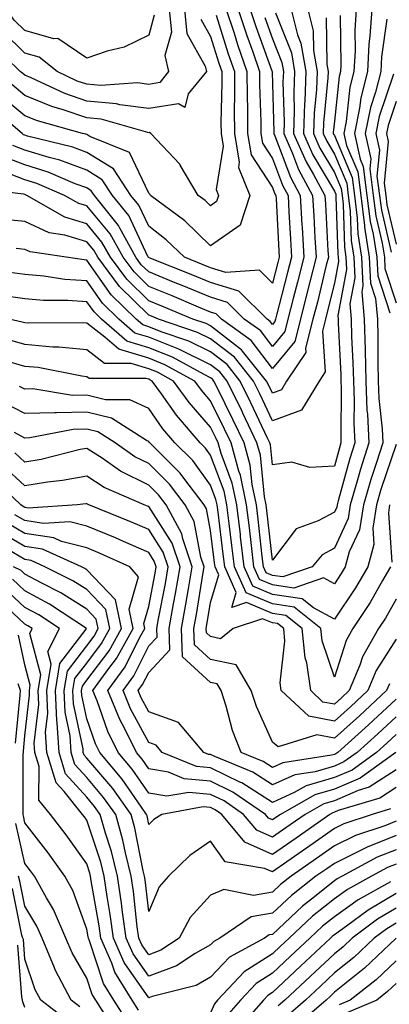
# Model space of a CAD drawing. Units: inches. Extents: x 986963 to 989603, y 7253018 to 7255658.
# Drawn here: x 987217 to 987277, y 7254751 to 7254910 of the extents above; entities that cross this region are included whole.
import ezdxf

# ---------------------------------------------------------------- set-up
doc = ezdxf.new("R2010")
doc.units = ezdxf.units.IN
doc.header["$MEASUREMENT"] = 0
doc.layers.add('Contour_98697253', color=7, linetype='Continuous', true_color=0xf662ea)

msp = doc.modelspace()

# ---------------------------------------------------------------- linework, layer by layer
at = {"layer": 'Contour_98697253'}
for points in [[(987243.85, 7254911.92, 3052), (987244.22, 7254908.09, 3052), (987247.16, 7254902.81, 3052), (987247.38, 7254901.92, 3052), (987244.45, 7254898.32, 3052), (987243.88, 7254896.09, 3052), (987242.84, 7254896.71, 3052), (987238.05, 7254895.94, 3052), (987233.41, 7254896.56, 3052), (987232.84, 7254896.71, 3052), (987228.05, 7254897.15, 3052), (987224.5, 7254898.37, 3052), (987219.04, 7254900.93, 3052), (987218.05, 7254901.33, 3052), (987217.73, 7254901.6, 3052), (987217.26, 7254901.92, 3052), (987212.6, 7254906.47, 3052), (987210.72, 7254909.25, 3052), (987208.78, 7254911.92, 3052)], [(987258.55, 7254911.42, 3059), (987261.1, 7254904.97, 3059), (987261.61, 7254901.92, 3059), (987261.49, 7254898.48, 3059), (987261.58, 7254895.45, 3059), (987261.47, 7254891.92, 3059), (987263.47, 7254887.34, 3059), (987264.7, 7254885.27, 3059), (987266.52, 7254881.92, 3059), (987266.6, 7254880.47, 3059), (987267.02, 7254872.95, 3059), (987267.08, 7254871.92, 3059), (987266.75, 7254870.62, 3059), (987265.3, 7254864.67, 3059), (987264.59, 7254861.92, 3059), (987263.38, 7254857.25, 3059), (987263.44, 7254856.53, 3059), (987260.34, 7254851.92, 3059), (987259.49, 7254850.48, 3059), (987258.05, 7254849.97, 3059), (987257.42, 7254851.3, 3059), (987257.11, 7254851.92, 3059), (987253.23, 7254856.74, 3059), (987253.07, 7254856.94, 3059), (987252.9, 7254857.07, 3059), (987248.05, 7254860.84, 3059), (987247.33, 7254861.2, 3059), (987245.17, 7254861.92, 3059), (987240.17, 7254864.04, 3059), (987238.05, 7254864.9, 3059), (987234.51, 7254868.38, 3059), (987231.86, 7254871.92, 3059), (987230.5, 7254874.37, 3059), (987228.05, 7254877.31, 3059), (987224.51, 7254878.38, 3059), (987218.36, 7254881.92, 3059), (987218.15, 7254882.02, 3059), (987218.05, 7254882.05, 3059), (987217.84, 7254882.13, 3059), (987209.28, 7254883.15, 3059)], [(987241.36, 7254911.92, 3051), (987241.71, 7254908.26, 3051), (987240.66, 7254904.53, 3051), (987241.27, 7254901.92, 3051), (987239.83, 7254900.14, 3051), (987238.05, 7254899.85, 3051), (987236.22, 7254900.09, 3051), (987230.32, 7254899.65, 3051), (987228.05, 7254899.86, 3051), (987226.52, 7254900.39, 3051), (987223.25, 7254901.92, 3051), (987220.38, 7254904.25, 3051), (987218.05, 7254904.9, 3051), (987214.51, 7254908.38, 3051), (987211.94, 7254911.92, 3051)], [(987250.59, 7254911.92, 3055), (987251.84, 7254908.13, 3055), (987252.42, 7254906.29, 3055), (987253.92, 7254901.92, 3055), (987253.95, 7254897.82, 3055), (987254.01, 7254895.96, 3055), (987254.04, 7254891.92, 3055), (987254.62, 7254888.49, 3055), (987258.05, 7254883.17, 3055), (987258.39, 7254882.26, 3055), (987258.58, 7254881.92, 3055), (987258.62, 7254881.35, 3055), (987259.08, 7254872.95, 3055), (987259.13, 7254871.92, 3055), (987258.92, 7254871.05, 3055), (987258.05, 7254867.76, 3055), (987255.94, 7254869.81, 3055), (987250.5, 7254869.47, 3055), (987248.05, 7254870.21, 3055), (987246.85, 7254870.72, 3055), (987243.81, 7254871.92, 3055), (987240.89, 7254874.76, 3055), (987238.05, 7254876.95, 3055), (987236.46, 7254880.33, 3055), (987235.19, 7254881.92, 3055), (987232.35, 7254886.22, 3055), (987228.05, 7254888.85, 3055), (987225.81, 7254889.68, 3055), (987218.48, 7254891.49, 3055), (987218.05, 7254891.63, 3055), (987217.84, 7254891.71, 3055), (987217.61, 7254891.92, 3055), (987212.43, 7254896.3, 3055)], [(987256.8, 7254910.67, 3058), (987258.05, 7254907.21, 3058), (987259.54, 7254903.41, 3058), (987259.81, 7254901.92, 3058), (987259.74, 7254900.23, 3058), (987259.92, 7254893.8, 3058), (987259.87, 7254891.92, 3058), (987261.28, 7254888.69, 3058), (987262.25, 7254886.12, 3058), (987264.53, 7254881.92, 3058), (987264.72, 7254878.59, 3058), (987264.92, 7254875.05, 3058), (987265.09, 7254871.92, 3058), (987264.1, 7254867.97, 3058), (987263.68, 7254866.29, 3058), (987262.57, 7254861.92, 3058), (987261.64, 7254858.33, 3058), (987258.05, 7254853.93, 3058), (987254.61, 7254858.48, 3058), (987249.83, 7254861.92, 3058), (987248.93, 7254862.8, 3058), (987248.05, 7254863.07, 3058), (987246.09, 7254863.88, 3058), (987241.82, 7254865.69, 3058), (987238.05, 7254867.21, 3058), (987235.68, 7254869.55, 3058), (987233.9, 7254871.92, 3058), (987231.82, 7254875.69, 3058), (987228.05, 7254880.22, 3058), (987226.74, 7254880.61, 3058), (987224.47, 7254881.92, 3058), (987219.97, 7254883.84, 3058), (987218.05, 7254884.44, 3058), (987213.98, 7254885.99, 3058)], [(987248.96, 7254911.01, 3054), (987250.9, 7254904.77, 3054), (987251.89, 7254901.92, 3054), (987251.91, 7254898.06, 3054), (987251.86, 7254895.73, 3054), (987251.89, 7254891.92, 3054), (987252.69, 7254887.28, 3054), (987252.55, 7254886.42, 3054), (987254.37, 7254881.92, 3054), (987252.84, 7254877.13, 3054), (987248.05, 7254873.77, 3054), (987243.91, 7254877.78, 3054), (987238.32, 7254881.92, 3054), (987238.22, 7254882.09, 3054), (987238.05, 7254882.27, 3054), (987234.96, 7254888.83, 3054), (987228.54, 7254891.43, 3054), (987228.05, 7254891.73, 3054), (987227.91, 7254891.78, 3054), (987227.36, 7254891.92, 3054), (987220.08, 7254893.95, 3054), (987218.05, 7254894.79, 3054), (987214.15, 7254898.02, 3054)], [(987261.09, 7254911.92, 3060), (987262.11, 7254907.86, 3060), (987262.64, 7254906.51, 3060), (987263.43, 7254901.92, 3060), (987263.26, 7254897.13, 3060), (987263.22, 7254896.75, 3060), (987263.06, 7254891.92, 3060), (987264.58, 7254888.45, 3060), (987268.05, 7254882.6, 3060), (987268.26, 7254882.13, 3060), (987268.28, 7254881.92, 3060), (987268.31, 7254881.66, 3060), (987268.6, 7254872.47, 3060), (987268.68, 7254871.92, 3060), (987268.72, 7254871.25, 3060), (987268.05, 7254867.72, 3060), (987266.91, 7254863.06, 3060), (987266.61, 7254861.92, 3060), (987266.12, 7254859.99, 3060), (987266.57, 7254853.4, 3060), (987265.58, 7254851.92, 3060), (987262.76, 7254847.21, 3060), (987258.05, 7254845.49, 3060), (987255.99, 7254849.86, 3060), (987254.98, 7254851.92, 3060), (987251.89, 7254855.76, 3060), (987248.05, 7254858.74, 3060), (987245.92, 7254859.79, 3060), (987239.61, 7254861.92, 3060), (987238.51, 7254862.38, 3060), (987238.05, 7254862.57, 3060), (987233.33, 7254867.2, 3060), (987229.81, 7254871.92, 3060), (987229.18, 7254873.05, 3060), (987228.05, 7254874.41, 3060), (987224.5, 7254875.47, 3060), (987221.99, 7254875.86, 3060), (987218.05, 7254877.67, 3060), (987214.18, 7254878.05, 3060)], [(987268.97, 7254911, 3063), (987269.09, 7254902.96, 3063), (987269.04, 7254901.92, 3063), (987268.83, 7254901.14, 3063), (987268.05, 7254893.93, 3063), (987267.87, 7254892.1, 3063), (987267.86, 7254891.92, 3063), (987267.92, 7254891.79, 3063), (987268.05, 7254891.58, 3063), (987270.93, 7254884.8, 3063), (987271.3, 7254881.92, 3063), (987271.76, 7254878.21, 3063), (987271.84, 7254875.71, 3063), (987272.41, 7254871.92, 3063), (987272.66, 7254867.31, 3063), (987272.47, 7254866.34, 3063), (987272.89, 7254861.92, 3063), (987273.01, 7254856.96, 3063), (987273.01, 7254856.88, 3063), (987273.12, 7254851.92, 3063), (987273.32, 7254847.19, 3063), (987273.39, 7254846.58, 3063), (987273.63, 7254841.92, 3063), (987272.28, 7254837.69, 3063), (987271.69, 7254835.56, 3063), (987270.61, 7254831.92, 3063), (987270.27, 7254829.7, 3063), (987268.05, 7254824.93, 3063), (987266.1, 7254823.87, 3063), (987264.45, 7254821.92, 3063), (987259.7, 7254820.27, 3063), (987258.05, 7254820.5, 3063), (987257.05, 7254820.92, 3063), (987256.6, 7254821.92, 3063), (987256.41, 7254823.56, 3063), (987255.74, 7254829.61, 3063), (987255.45, 7254831.92, 3063), (987254.77, 7254835.2, 3063), (987254.45, 7254838.32, 3063), (987253.46, 7254841.92, 3063), (987251.71, 7254845.58, 3063), (987249.1, 7254850.87, 3063), (987248.6, 7254851.92, 3063), (987248.35, 7254852.22, 3063), (987248.05, 7254852.46, 3063), (987247, 7254852.97, 3063), (987241.9, 7254855.77, 3063), (987238.05, 7254857.3, 3063), (987234.51, 7254858.38, 3063), (987230.41, 7254861.92, 3063), (987229.22, 7254863.09, 3063), (987228.05, 7254864.74, 3063), (987225.01, 7254864.96, 3063), (987221.08, 7254864.95, 3063), (987218.05, 7254865.19, 3063), (987214.22, 7254865.75, 3063)], [(987254.46, 7254911.92, 3057), (987255.34, 7254909.21, 3057), (987257.95, 7254902.02, 3057), (987257.98, 7254901.92, 3057), (987257.98, 7254901.85, 3057), (987258.05, 7254899.94, 3057), (987258.26, 7254892.13, 3057), (987258.26, 7254891.92, 3057), (987258.43, 7254891.54, 3057), (987260.97, 7254884.84, 3057), (987262.55, 7254881.92, 3057), (987262.82, 7254877.15, 3057), (987262.84, 7254876.71, 3057), (987263.11, 7254871.92, 3057), (987262.09, 7254867.88, 3057), (987261.41, 7254865.28, 3057), (987260.55, 7254861.92, 3057), (987260.03, 7254859.94, 3057), (987258.05, 7254857.51, 3057), (987256.15, 7254860.02, 3057), (987253.5, 7254861.92, 3057), (987250.76, 7254864.63, 3057), (987248.05, 7254865.46, 3057), (987243.48, 7254867.35, 3057), (987242.05, 7254867.92, 3057), (987238.05, 7254869.54, 3057), (987236.85, 7254870.72, 3057), (987235.95, 7254871.92, 3057), (987233.37, 7254876.6, 3057), (987233.17, 7254877.04, 3057), (987229.27, 7254881.92, 3057), (987228.78, 7254882.65, 3057), (987228.05, 7254883.11, 3057), (987226.17, 7254883.8, 3057), (987221.8, 7254885.67, 3057), (987218.05, 7254886.83, 3057), (987214.37, 7254888.24, 3057)], [(987238.96, 7254911.01, 3050), (987238.05, 7254907.81, 3050), (987234.1, 7254905.87, 3050), (987231.33, 7254905.2, 3050), (987228.05, 7254904.06, 3050), (987223.37, 7254907.24, 3050), (987222.75, 7254907.22, 3050), (987218.05, 7254908.53, 3050), (987216.34, 7254910.21, 3050), (987215.09, 7254911.92, 3050)], [(987271.55, 7254911.92, 3064), (987271.34, 7254908.63, 3064), (987271.39, 7254905.26, 3064), (987271.21, 7254901.92, 3064), (987270.57, 7254899.4, 3064), (987269.96, 7254893.83, 3064), (987269.57, 7254891.92, 3064), (987270.01, 7254889.96, 3064), (987271.83, 7254885.7, 3064), (987272.32, 7254881.92, 3064), (987272.9, 7254877.07, 3064), (987272.91, 7254876.78, 3064), (987273.65, 7254871.92, 3064), (987273.88, 7254867.75, 3064), (987274.69, 7254865.28, 3064), (987275.01, 7254861.92, 3064), (987275.08, 7254858.95, 3064), (987275.06, 7254854.91, 3064), (987275.12, 7254851.92, 3064), (987275.25, 7254849.12, 3064), (987275.76, 7254844.21, 3064), (987275.88, 7254841.92, 3064), (987274.87, 7254838.74, 3064), (987273.95, 7254836.02, 3064), (987272.73, 7254831.92, 3064), (987272.09, 7254827.88, 3064), (987270.45, 7254824.32, 3064), (987269.81, 7254821.92, 3064), (987269.16, 7254820.81, 3064), (987268.05, 7254819.18, 3064), (987266.27, 7254820.14, 3064), (987261.49, 7254818.48, 3064), (987258.05, 7254818.98, 3064), (987255.97, 7254819.84, 3064), (987255.04, 7254821.92, 3064), (987254.64, 7254825.33, 3064), (987254.32, 7254828.19, 3064), (987253.87, 7254831.92, 3064), (987252.86, 7254836.73, 3064), (987252.63, 7254837.34, 3064), (987251.37, 7254841.92, 3064), (987250.3, 7254844.17, 3064), (987248.05, 7254848.73, 3064), (987246.57, 7254850.44, 3064), (987245.49, 7254851.92, 3064), (987240.68, 7254854.55, 3064), (987238.05, 7254855.6, 3064), (987233.2, 7254857.07, 3064), (987230.95, 7254859.02, 3064), (987228.05, 7254861.25, 3064), (987227.44, 7254861.31, 3064), (987218.69, 7254861.28, 3064), (987218.05, 7254861.33, 3064), (987217.59, 7254861.46, 3064), (987215.53, 7254861.92, 3064)], [(987252.52, 7254911.92, 3056), (987253.89, 7254907.76, 3056), (987254.85, 7254905.12, 3056), (987255.95, 7254901.92, 3056), (987255.96, 7254899.83, 3056), (987256.17, 7254893.8, 3056), (987256.18, 7254891.92, 3056), (987256.46, 7254890.33, 3056), (987258.05, 7254887.86, 3056), (987259.68, 7254883.55, 3056), (987260.57, 7254881.92, 3056), (987260.72, 7254879.25, 3056), (987260.96, 7254874.83, 3056), (987261.12, 7254871.92, 3056), (987260.5, 7254869.47, 3056), (987258.69, 7254862.56, 3056), (987258.53, 7254861.92, 3056), (987258.43, 7254861.54, 3056), (987258.05, 7254861.08, 3056), (987257.69, 7254861.56, 3056), (987257.18, 7254861.92, 3056), (987252.59, 7254866.46, 3056), (987248.05, 7254867.83, 3056), (987245.16, 7254869.03, 3056), (987238.15, 7254871.82, 3056), (987238.05, 7254871.86, 3056), (987238.02, 7254871.89, 3056), (987238, 7254871.92, 3056), (987237.93, 7254872.04, 3056), (987234.82, 7254878.69, 3056), (987232.23, 7254881.92, 3056), (987230.56, 7254884.43, 3056), (987228.05, 7254885.98, 3056), (987223.71, 7254887.58, 3056), (987221.95, 7254888.02, 3056), (987218.05, 7254889.22, 3056), (987216.1, 7254889.97, 3056)], [(987263.75, 7254911.92, 3061), (987264.61, 7254908.48, 3061), (987264.66, 7254905.31, 3061), (987265.25, 7254901.92, 3061), (987265.14, 7254899.01, 3061), (987264.77, 7254895.2, 3061), (987264.66, 7254891.92, 3061), (987265.7, 7254889.57, 3061), (987268.05, 7254885.6, 3061), (987269.14, 7254883.01, 3061), (987269.29, 7254881.92, 3061), (987269.47, 7254880.5, 3061), (987269.68, 7254873.55, 3061), (987269.92, 7254871.92, 3061), (987270.03, 7254869.94, 3061), (987268.62, 7254862.49, 3061), (987268.67, 7254861.92, 3061), (987268.68, 7254861.29, 3061), (987269.09, 7254852.96, 3061), (987269.1, 7254851.92, 3061), (987269.15, 7254850.82, 3061), (987269.07, 7254842.94, 3061), (987269.11, 7254841.92, 3061), (987268.86, 7254841.11, 3061), (987268.05, 7254838.18, 3061), (987264.08, 7254837.95, 3061), (987261.16, 7254838.81, 3061), (987258.05, 7254838.39, 3061), (987257.72, 7254841.59, 3061), (987257.63, 7254841.92, 3061), (987257.25, 7254842.72, 3061), (987254.55, 7254848.42, 3061), (987252.85, 7254851.92, 3061), (987250.71, 7254854.58, 3061), (987248.05, 7254856.65, 3061), (987244.51, 7254858.38, 3061), (987240.09, 7254859.88, 3061), (987238.05, 7254860.7, 3061), (987237.11, 7254860.98, 3061), (987236.03, 7254861.92, 3061), (987232, 7254865.87, 3061), (987228.05, 7254871.44, 3061), (987227.61, 7254871.48, 3061), (987224.72, 7254871.92, 3061), (987218.92, 7254872.79, 3061), (987218.05, 7254873.19, 3061), (987216.64, 7254873.33, 3061)], [(987274.08, 7254911.92, 3065), (987273.8, 7254907.67, 3065), (987273.63, 7254906.34, 3065), (987273.38, 7254901.92, 3065), (987272.31, 7254897.66, 3065), (987272.12, 7254895.99, 3065), (987271.3, 7254891.92, 3065), (987272.23, 7254887.74, 3065), (987272.72, 7254886.59, 3065), (987273.32, 7254881.92, 3065), (987273.84, 7254877.71, 3065), (987274.33, 7254875.64, 3065), (987274.89, 7254871.92, 3065), (987275.05, 7254868.92, 3065), (987277.02, 7254862.95, 3065)], [(987266.74, 7254910.61, 3062), (987266.85, 7254903.12, 3062), (987267.05, 7254901.92, 3062), (987267.02, 7254900.89, 3062), (987266.32, 7254893.65, 3062), (987266.26, 7254891.92, 3062), (987266.81, 7254890.68, 3062), (987268.05, 7254888.59, 3062), (987270.04, 7254883.91, 3062), (987270.3, 7254881.92, 3062), (987270.61, 7254879.36, 3062), (987270.76, 7254874.63, 3062), (987271.17, 7254871.92, 3062), (987271.35, 7254868.62, 3062), (987270.55, 7254864.42, 3062), (987270.78, 7254861.92, 3062), (987270.84, 7254859.13, 3062), (987271.05, 7254854.92, 3062), (987271.12, 7254851.92, 3062), (987271.25, 7254848.72, 3062), (987271.21, 7254845.08, 3062), (987271.37, 7254841.92, 3062), (987270.57, 7254839.4, 3062), (987268.67, 7254832.55, 3062), (987268.49, 7254831.92, 3062), (987268.43, 7254831.54, 3062), (987268.05, 7254830.73, 3062), (987265.45, 7254829.32, 3062), (987261.9, 7254828.07, 3062), (987258.05, 7254823.01, 3062), (987257.15, 7254831.02, 3062), (987257.04, 7254831.92, 3062), (987256.78, 7254833.19, 3062), (987256.09, 7254839.96, 3062), (987255.54, 7254841.92, 3062), (987253.26, 7254846.71, 3062), (987253.13, 7254847, 3062), (987250.73, 7254851.92, 3062), (987249.53, 7254853.4, 3062), (987248.05, 7254854.55, 3062), (987243.12, 7254856.99, 3062), (987242.92, 7254857.05, 3062), (987238.05, 7254859, 3062), (987235.8, 7254859.67, 3062), (987233.23, 7254861.92, 3062), (987230.61, 7254864.48, 3062), (987228.05, 7254868.09, 3062), (987224.48, 7254868.35, 3062), (987221.11, 7254868.86, 3062), (987218.05, 7254869.11, 3062), (987215.6, 7254869.47, 3062)], [(987246.5, 7254910.37, 3053), (987248.05, 7254907.56, 3053), (987249.39, 7254903.26, 3053), (987249.86, 7254901.92, 3053), (987249.87, 7254900.1, 3053), (987249.72, 7254893.59, 3053), (987249.74, 7254891.92, 3053), (987250.09, 7254889.88, 3053), (987248.97, 7254882.84, 3053), (987249.34, 7254881.92, 3053), (987249.03, 7254880.94, 3053), (987248.05, 7254880.25, 3053), (987247.2, 7254881.07, 3053), (987246.06, 7254881.92, 3053), (987243.16, 7254886.81, 3053), (987243.09, 7254886.96, 3053), (987238.41, 7254891.92, 3053), (987238.19, 7254892.06, 3053), (987238.05, 7254892.04, 3053), (987237.92, 7254892.05, 3053), (987230.36, 7254894.23, 3053), (987228.05, 7254894.45, 3053), (987224.21, 7254895.76, 3053), (987222.4, 7254896.27, 3053), (987218.05, 7254898.06, 3053), (987215.94, 7254899.81, 3053)], [(987276.51, 7254910.38, 3066), (987275.69, 7254904.28, 3066), (987275.56, 7254901.92, 3066), (987274.71, 7254898.58, 3066), (987273.87, 7254896.1, 3066), (987273.03, 7254891.92, 3066), (987273.94, 7254887.81, 3066), (987273.78, 7254886.19, 3066), (987274.33, 7254881.92, 3066), (987274.74, 7254878.61, 3066), (987275.78, 7254874.19, 3066), (987276.13, 7254871.92, 3066), (987276.22, 7254870.09, 3066), (987278.05, 7254864.58, 3066)], [(987277.63, 7254901.5, 3067), (987275.31, 7254894.66, 3067), (987274.75, 7254891.92, 3067), (987275.34, 7254889.21, 3067), (987274.93, 7254885.04, 3067), (987275.34, 7254881.92, 3067), (987275.64, 7254879.51, 3067), (987277.24, 7254872.73, 3067)], [(987278.05, 7254897.09, 3068), (987276.74, 7254893.23, 3068), (987276.48, 7254891.92, 3068), (987276.76, 7254890.63, 3068), (987276.1, 7254883.87, 3068), (987276.35, 7254881.92, 3068), (987276.54, 7254880.41, 3068), (987278.05, 7254874.02, 3068)], [(987278.05, 7254841.69, 3065), (987275.58, 7254834.39, 3065), (987274.85, 7254831.92, 3065), (987274.26, 7254828.13, 3065), (987274.44, 7254825.53, 3065), (987273.47, 7254821.92, 3065), (987271.47, 7254818.5, 3065), (987268.05, 7254813.47, 3065), (987264.66, 7254815.31, 3065), (987262.87, 7254816.74, 3065), (987258.05, 7254817.45, 3065), (987254.89, 7254818.76, 3065), (987253.48, 7254821.92, 3065), (987252.9, 7254826.77, 3065), (987252.86, 7254827.11, 3065), (987252.28, 7254831.92, 3065), (987251.55, 7254835.42, 3065), (987249.75, 7254840.22, 3065), (987249.28, 7254841.92, 3065), (987248.88, 7254842.75, 3065), (987248.05, 7254844.45, 3065), (987244.57, 7254848.44, 3065), (987242.06, 7254851.92, 3065), (987239.47, 7254853.34, 3065), (987238.05, 7254853.9, 3065), (987235.21, 7254854.76, 3065), (987230.89, 7254854.76, 3065), (987228.05, 7254856.94, 3065), (987223.55, 7254857.42, 3065), (987222.55, 7254857.42, 3065), (987218.05, 7254857.81, 3065), (987214.85, 7254858.72, 3065)], [(987277.13, 7254821.92, 3066), (987275.84, 7254819.71, 3066), (987273.84, 7254816.13, 3066), (987271.06, 7254811.92, 3066), (987269.96, 7254810.01, 3066), (987268.05, 7254804.1, 3066), (987266.06, 7254809.93, 3066), (987265.87, 7254811.92, 3066), (987261.54, 7254815.41, 3066), (987258.05, 7254815.91, 3066), (987253.81, 7254817.68, 3066), (987251.92, 7254821.92, 3066), (987251.51, 7254825.38, 3066), (987251.06, 7254828.91, 3066), (987250.69, 7254831.92, 3066), (987250.24, 7254834.11, 3066), (987248.05, 7254839.94, 3066), (987247.22, 7254841.09, 3066), (987246.37, 7254841.92, 3066), (987242.53, 7254846.4, 3066), (987240.12, 7254849.85, 3066), (987238.63, 7254851.92, 3066), (987238.26, 7254852.13, 3066), (987238.05, 7254852.2, 3066), (987237.64, 7254852.33, 3066), (987228.45, 7254852.32, 3066), (987228.05, 7254852.62, 3066), (987227.26, 7254852.71, 3066), (987220.22, 7254854.09, 3066), (987218.05, 7254854.28, 3066), (987214.75, 7254855.22, 3066)], [(987278.05, 7254816.71, 3067), (987276.33, 7254813.64, 3067), (987275.19, 7254811.92, 3067), (987272.6, 7254807.37, 3067), (987272.16, 7254806.03, 3067), (987270.45, 7254801.92, 3067), (987269.21, 7254800.76, 3067), (987268.05, 7254799.72, 3067), (987266.2, 7254800.07, 3067), (987264.24, 7254801.92, 3067), (987263.59, 7254806.38, 3067), (987263.31, 7254807.18, 3067), (987262.87, 7254811.92, 3067), (987260.2, 7254814.07, 3067), (987258.05, 7254814.38, 3067), (987253.83, 7254816.14, 3067), (987251.49, 7254815.36, 3067), (987252.21, 7254817.76, 3067), (987250.35, 7254821.92, 3067), (987250.11, 7254823.98, 3067), (987249.25, 7254830.72, 3067), (987249.1, 7254831.92, 3067), (987248.92, 7254832.79, 3067), (987248.05, 7254835.12, 3067), (987245.19, 7254839.06, 3067), (987242.29, 7254841.92, 3067), (987240.34, 7254844.21, 3067), (987238.05, 7254847.47, 3067), (987235.02, 7254848.89, 3067), (987231.08, 7254848.89, 3067), (987228.05, 7254849.63, 3067), (987225.73, 7254849.6, 3067), (987219.33, 7254850.64, 3067), (987218.05, 7254850.61, 3067), (987217.19, 7254851.06, 3067)], [(987278.05, 7254810.24, 3068), (987274.81, 7254805.16, 3068), (987273.46, 7254801.92, 3068), (987270.66, 7254799.31, 3068), (987268.05, 7254796.97, 3068), (987263.9, 7254797.77, 3068), (987259.47, 7254801.92, 3068), (987259.28, 7254803.15, 3068), (987260.06, 7254809.91, 3068), (987259.88, 7254811.92, 3068), (987258.86, 7254812.73, 3068), (987258.05, 7254812.86, 3068), (987256.45, 7254813.52, 3068), (987251.68, 7254811.92, 3068), (987249.67, 7254810.3, 3068), (987248.05, 7254810.63, 3068), (987247.38, 7254811.25, 3068), (987247.36, 7254811.92, 3068), (987247.46, 7254812.51, 3068), (987248.05, 7254816.17, 3068), (987249.38, 7254820.59, 3068), (987248.79, 7254821.92, 3068), (987248.7, 7254822.57, 3068), (987248.05, 7254827.75, 3068), (987247.38, 7254831.25, 3068), (987247.01, 7254831.92, 3068), (987243.73, 7254836.24, 3068), (987243.16, 7254837.03, 3068), (987238.21, 7254841.92, 3068), (987238.14, 7254842.01, 3068), (987238.05, 7254842.13, 3068), (987237.67, 7254842.3, 3068), (987232.04, 7254845.91, 3068), (987228.05, 7254846.88, 3068), (987223.16, 7254846.81, 3068), (987222.89, 7254846.76, 3068), (987218.05, 7254846.67, 3068), (987214.6, 7254848.47, 3068)], [(987276.94, 7254803.03, 3069), (987276.48, 7254801.92, 3069), (987272.11, 7254797.86, 3069), (987268.05, 7254794.21, 3069), (987265.21, 7254794.76, 3069), (987258.97, 7254792.84, 3069), (987258.05, 7254793.6, 3069), (987255.46, 7254799.33, 3069), (987254.63, 7254801.92, 3069), (987252.21, 7254806.08, 3069), (987248.05, 7254806.93, 3069), (987245.45, 7254809.32, 3069), (987245.35, 7254811.92, 3069), (987245.76, 7254814.21, 3069), (987246.81, 7254820.68, 3069), (987247.02, 7254821.92, 3069), (987246.5, 7254823.47, 3069), (987245.38, 7254829.25, 3069), (987243.95, 7254831.92, 3069), (987241.4, 7254835.27, 3069), (987238.05, 7254838.58, 3069), (987235.82, 7254839.69, 3069), (987232.61, 7254841.92, 3069), (987229.83, 7254843.7, 3069), (987228.05, 7254844.13, 3069), (987225.87, 7254844.1, 3069), (987218.86, 7254842.73, 3069), (987218.05, 7254842.72, 3069), (987216.37, 7254843.6, 3069)], [(987278.05, 7254800.55, 3070), (987273.58, 7254796.39, 3070), (987268.59, 7254791.92, 3070), (987268.27, 7254791.7, 3070), (987268.05, 7254791.6, 3070), (987267.6, 7254791.47, 3070), (987259.72, 7254790.25, 3070), (987258.05, 7254789.5, 3070), (987256.57, 7254790.44, 3070), (987252.98, 7254791.92, 3070), (987251.59, 7254795.46, 3070), (987250.59, 7254799.38, 3070), (987249.77, 7254801.92, 3070), (987249.14, 7254803.01, 3070), (987248.05, 7254803.23, 3070), (987243.52, 7254807.39, 3070), (987243.35, 7254811.92, 3070), (987244.07, 7254815.9, 3070), (987244.46, 7254818.33, 3070), (987245.08, 7254821.92, 3070), (987243.55, 7254826.42, 3070), (987243.39, 7254827.26, 3070), (987240.87, 7254831.92, 3070), (987239.65, 7254833.52, 3070), (987238.05, 7254835.11, 3070), (987233.51, 7254837.38, 3070), (987230.52, 7254839.45, 3070), (987228.05, 7254841.05, 3070), (987226.98, 7254840.85, 3070), (987220.7, 7254839.27, 3070), (987218.05, 7254838.83, 3070), (987216.45, 7254840.32, 3070)], [(987278.05, 7254797.7, 3071), (987275.05, 7254794.92, 3071), (987271.71, 7254791.92, 3071), (987269.58, 7254790.39, 3071), (987268.05, 7254789.73, 3071), (987264.93, 7254788.8, 3071), (987261.67, 7254788.3, 3071), (987258.05, 7254786.67, 3071), (987254.85, 7254788.72, 3071), (987248.73, 7254791.24, 3071), (987248.05, 7254791.57, 3071), (987247.73, 7254791.6, 3071), (987246.95, 7254791.92, 3071), (987242.89, 7254796.76, 3071), (987238.05, 7254798.5, 3071), (987236.85, 7254800.72, 3071), (987236.36, 7254801.92, 3071), (987237.07, 7254802.9, 3071), (987238.05, 7254804.86, 3071), (987241.48, 7254808.49, 3071), (987241.36, 7254811.92, 3071), (987242.07, 7254815.94, 3071), (987242.39, 7254817.58, 3071), (987243.15, 7254821.92, 3071), (987241.85, 7254825.72, 3071), (987238.05, 7254831.63, 3071), (987237.84, 7254831.71, 3071), (987237.34, 7254831.92, 3071), (987230.87, 7254834.74, 3071), (987228.05, 7254836.57, 3071), (987224.14, 7254835.83, 3071), (987221.7, 7254835.57, 3071), (987218.05, 7254834.98, 3071), (987214.45, 7254838.32, 3071)], [(987278.05, 7254794.84, 3072), (987276.54, 7254793.43, 3072), (987274.85, 7254791.92, 3072), (987270.9, 7254789.07, 3072), (987268.05, 7254787.87, 3072), (987263.47, 7254786.5, 3072), (987261.56, 7254785.43, 3072), (987258.05, 7254783.84, 3072), (987253.12, 7254786.99, 3072), (987252.88, 7254787.09, 3072), (987248.05, 7254789.43, 3072), (987245.76, 7254789.63, 3072), (987240.25, 7254791.92, 3072), (987239.24, 7254793.11, 3072), (987238.05, 7254793.54, 3072), (987235.11, 7254798.98, 3072), (987233.92, 7254801.92, 3072), (987235.66, 7254804.31, 3072), (987238.05, 7254809.13, 3072), (987239.41, 7254810.56, 3072), (987239.36, 7254811.92, 3072), (987239.64, 7254813.51, 3072), (987240.74, 7254819.23, 3072), (987241.2, 7254821.92, 3072), (987240.4, 7254824.27, 3072), (987238.05, 7254827.93, 3072), (987235.27, 7254829.14, 3072), (987228.39, 7254831.92, 3072), (987228.16, 7254832.03, 3072), (987228.05, 7254832.09, 3072), (987227.9, 7254832.07, 3072), (987226.52, 7254831.92, 3072), (987218.57, 7254831.4, 3072), (987218.05, 7254831.48, 3072), (987217.78, 7254831.65, 3072), (987217.38, 7254831.92, 3072), (987212.58, 7254836.45, 3072)], [(987276.97, 7254831.92, 3066), (987276.77, 7254830.64, 3066), (987277.33, 7254822.64, 3066)], [(987277.98, 7254791.92, 3073), (987272.21, 7254787.76, 3073), (987268.05, 7254786, 3073), (987264.91, 7254785.06, 3073), (987259.33, 7254781.92, 3073), (987258.58, 7254781.39, 3073), (987258.05, 7254781.02, 3073), (987257.43, 7254781.3, 3073), (987256.92, 7254781.92, 3073), (987251.66, 7254785.53, 3073), (987248.05, 7254787.28, 3073), (987243.8, 7254787.67, 3073), (987241.23, 7254788.74, 3073), (987238.05, 7254789.27, 3073), (987236.98, 7254790.85, 3073), (987236.07, 7254791.92, 3073), (987234.14, 7254795.83, 3073), (987233.37, 7254797.24, 3073), (987231.47, 7254801.92, 3073), (987234.24, 7254805.73, 3073), (987236.59, 7254810.46, 3073), (987237.41, 7254811.92, 3073), (987237.24, 7254812.73, 3073), (987238.05, 7254815.48, 3073), (987239.09, 7254820.88, 3073), (987239.26, 7254821.92, 3073), (987238.96, 7254822.83, 3073), (987238.05, 7254824.22, 3073), (987233.98, 7254825.99, 3073), (987232.7, 7254826.57, 3073), (987228.05, 7254828.5, 3073), (987225.33, 7254829.2, 3073), (987221.05, 7254828.92, 3073), (987218.05, 7254829.38, 3073), (987216.45, 7254830.32, 3073)], [(987278.05, 7254789.13, 3074), (987273.67, 7254786.3, 3074), (987271.88, 7254785.75, 3074), (987268.05, 7254784.13, 3074), (987266.35, 7254783.62, 3074), (987263.32, 7254781.92, 3074), (987260.23, 7254779.74, 3074), (987258.05, 7254778.22, 3074), (987255.5, 7254779.37, 3074), (987253.38, 7254781.92, 3074), (987250.23, 7254784.1, 3074), (987248.05, 7254785.14, 3074), (987244.51, 7254785.46, 3074), (987240.97, 7254784.84, 3074), (987238.05, 7254785.33, 3074), (987235.36, 7254789.23, 3074), (987233.11, 7254791.92, 3074), (987231.44, 7254795.31, 3074), (987229.7, 7254800.27, 3074), (987229.03, 7254801.92, 3074), (987231.61, 7254805.48, 3074), (987232.85, 7254807.12, 3074), (987235.53, 7254811.92, 3074), (987234.89, 7254815.08, 3074), (987236.43, 7254820.3, 3074), (987234.98, 7254821.92, 3074), (987230.19, 7254824.06, 3074), (987228.05, 7254824.95, 3074), (987223.98, 7254825.99, 3074), (987222.7, 7254826.57, 3074), (987218.05, 7254827.27, 3074), (987215.12, 7254828.99, 3074)], [(987278.05, 7254786.27, 3075), (987275.41, 7254784.56, 3075), (987268.65, 7254782.52, 3075), (987268.05, 7254782.26, 3075), (987267.79, 7254782.18, 3075), (987267.32, 7254781.92, 3075), (987261.88, 7254778.09, 3075), (987258.05, 7254775.42, 3075), (987253.58, 7254777.45, 3075), (987249.85, 7254781.92, 3075), (987248.78, 7254782.65, 3075), (987248.05, 7254783, 3075), (987246.86, 7254783.11, 3075), (987240.17, 7254781.92, 3075), (987238.89, 7254781.08, 3075), (987238.05, 7254780.29, 3075), (987237.79, 7254781.66, 3075), (987237.71, 7254781.92, 3075), (987236.87, 7254783.1, 3075), (987233.76, 7254787.63, 3075), (987230.16, 7254791.92, 3075), (987229.46, 7254793.33, 3075), (987228.05, 7254797.35, 3075), (987227.24, 7254801.11, 3075), (987227.21, 7254801.92, 3075), (987227.33, 7254802.64, 3075), (987228.05, 7254803.59, 3075), (987231.65, 7254808.32, 3075), (987233.66, 7254811.92, 3075), (987232.71, 7254816.58, 3075), (987228.05, 7254821.44, 3075), (987227.76, 7254821.63, 3075), (987227.17, 7254821.92, 3075), (987220.87, 7254824.74, 3075), (987218.05, 7254825.17, 3075), (987213.79, 7254827.66, 3075)], [(987277.14, 7254782.83, 3076), (987274.15, 7254781.92, 3076), (987269.6, 7254780.37, 3076), (987268.05, 7254779.63, 3076), (987263.53, 7254776.44, 3076), (987260.37, 7254774.24, 3076), (987258.05, 7254772.61, 3076), (987256.78, 7254773.19, 3076), (987250.4, 7254774.27, 3076), (987248.05, 7254777.59, 3076), (987244.71, 7254775.26, 3076), (987241.23, 7254771.92, 3076), (987239.74, 7254770.23, 3076), (987238.05, 7254766.24, 3076), (987237.47, 7254771.34, 3076), (987237.4, 7254771.92, 3076), (987237.18, 7254772.79, 3076), (987235.83, 7254779.7, 3076), (987235.22, 7254781.92, 3076), (987232.24, 7254786.11, 3076), (987228.05, 7254791.01, 3076), (987227.62, 7254791.49, 3076), (987227.48, 7254791.92, 3076), (987227.45, 7254792.52, 3076), (987225.89, 7254799.76, 3076), (987225.8, 7254801.92, 3076), (987226.12, 7254803.85, 3076), (987228.05, 7254806.37, 3076), (987230.44, 7254809.53, 3076), (987231.78, 7254811.92, 3076), (987231.15, 7254815.02, 3076), (987228.05, 7254818.26, 3076), (987225.8, 7254819.67, 3076), (987221.27, 7254821.92, 3076), (987219.05, 7254822.92, 3076), (987218.05, 7254823.07, 3076), (987215.27, 7254824.7, 3076)], [(987278.05, 7254780.82, 3077), (987276.2, 7254780.07, 3077), (987271.49, 7254778.48, 3077), (987268.05, 7254776.81, 3077), (987265.18, 7254774.79, 3077), (987261.07, 7254771.92, 3077), (987259.37, 7254770.6, 3077), (987258.05, 7254769.35, 3077), (987254.96, 7254768.83, 3077), (987250.21, 7254769.76, 3077), (987248.05, 7254768.84, 3077), (987244.74, 7254765.23, 3077), (987242.97, 7254761.92, 3077), (987240, 7254759.97, 3077), (987238.05, 7254759.23, 3077), (987236.95, 7254760.82, 3077), (987236.48, 7254761.92, 3077), (987236.21, 7254763.76, 3077), (987235.58, 7254769.45, 3077), (987235.21, 7254771.92, 3077), (987234.29, 7254775.68, 3077), (987233.89, 7254777.76, 3077), (987232.72, 7254781.92, 3077), (987230.77, 7254784.64, 3077), (987228.05, 7254787.85, 3077), (987226.12, 7254789.99, 3077), (987225.52, 7254791.92, 3077), (987225.36, 7254794.61, 3077), (987224.54, 7254798.41, 3077), (987224.4, 7254801.92, 3077), (987224.92, 7254805.05, 3077), (987228.05, 7254809.17, 3077), (987229.24, 7254810.73, 3077), (987229.91, 7254811.92, 3077), (987229.59, 7254813.46, 3077), (987228.05, 7254815.07, 3077), (987223.86, 7254817.73, 3077), (987220.66, 7254819.31, 3077), (987218.05, 7254820.7, 3077), (987217.42, 7254821.29, 3077), (987216.21, 7254821.92, 3077)], [(987278.05, 7254776.19, 3079), (987274.99, 7254774.98, 3079), (987269.29, 7254771.92, 3079), (987268.49, 7254771.48, 3079), (987268.05, 7254771.17, 3079), (987264.33, 7254768.2, 3079), (987262.89, 7254767.08, 3079), (987258.05, 7254762.53, 3079), (987257.53, 7254762.44, 3079), (987256.77, 7254761.92, 3079), (987251.11, 7254758.86, 3079), (987248.05, 7254755.59, 3079), (987245.72, 7254754.25, 3079), (987238.63, 7254752.5, 3079), (987238.05, 7254752.28, 3079), (987234.09, 7254757.96, 3079), (987232.39, 7254761.92, 3079), (987231.85, 7254765.72, 3079), (987231.34, 7254768.63, 3079), (987230.84, 7254771.92, 3079), (987230.3, 7254774.17, 3079), (987228.05, 7254781, 3079), (987227.67, 7254781.54, 3079), (987227.38, 7254781.92, 3079), (987224.37, 7254785.6, 3079), (987223.12, 7254786.99, 3079), (987221.6, 7254791.92, 3079), (987221.4, 7254795.27, 3079), (987221.74, 7254798.23, 3079), (987221.59, 7254801.92, 3079), (987222.29, 7254806.16, 3079), (987221.73, 7254808.24, 3079), (987223.63, 7254811.92, 3079), (987220.28, 7254814.15, 3079), (987218.05, 7254815.33, 3079), (987214.64, 7254818.51, 3079)], [(987278.05, 7254778.5, 3078), (987273.34, 7254776.63, 3078), (987272.08, 7254775.95, 3078), (987268.05, 7254774, 3078), (987266.83, 7254773.14, 3078), (987265.08, 7254771.92, 3078), (987261.14, 7254768.83, 3078), (987258.05, 7254765.94, 3078), (987254.61, 7254765.36, 3078), (987249.52, 7254761.92, 3078), (987248.57, 7254761.4, 3078), (987248.05, 7254760.86, 3078), (987245.57, 7254759.44, 3078), (987242.53, 7254757.44, 3078), (987238.05, 7254755.76, 3078), (987235.52, 7254759.39, 3078), (987234.43, 7254761.92, 3078), (987233.84, 7254766.13, 3078), (987233.68, 7254767.55, 3078), (987233.03, 7254771.92, 3078), (987232.04, 7254775.91, 3078), (987231.07, 7254778.9, 3078), (987230.22, 7254781.92, 3078), (987229.32, 7254783.19, 3078), (987228.05, 7254784.67, 3078), (987224.62, 7254788.49, 3078), (987223.57, 7254791.92, 3078), (987223.27, 7254796.7, 3078), (987223.2, 7254797.07, 3078), (987222.99, 7254801.92, 3078), (987223.7, 7254806.27, 3078), (987227.96, 7254811.83, 3078), (987228.01, 7254811.92, 3078), (987222.02, 7254815.89, 3078), (987218.05, 7254818.01, 3078), (987216.03, 7254819.9, 3078)], [(987236.42, 7254750.29, 3080), (987235.39, 7254751.92, 3080), (987232.57, 7254756.44, 3080), (987232.09, 7254757.88, 3080), (987230.34, 7254761.92, 3080), (987230.06, 7254763.93, 3080), (987228.77, 7254771.2, 3080), (987228.67, 7254771.92, 3080), (987228.54, 7254772.41, 3080), (987228.05, 7254773.91, 3080), (987224.72, 7254778.59, 3080), (987222.17, 7254781.92, 3080), (987220.32, 7254784.19, 3080), (987220.34, 7254789.63, 3080), (987219.64, 7254791.92, 3080), (987219.55, 7254793.42, 3080), (987220.28, 7254799.69, 3080), (987220.18, 7254801.92, 3080), (987220.6, 7254804.47, 3080), (987218.83, 7254811.14, 3080), (987219.24, 7254811.92, 3080), (987218.53, 7254812.4, 3080), (987218.05, 7254812.64, 3080), (987213.25, 7254817.12, 3080)], [(987234.6, 7254748.47, 3081), (987232.43, 7254751.92, 3081), (987230.75, 7254754.62, 3081), (987228.49, 7254761.48, 3081), (987228.3, 7254761.92, 3081), (987228.26, 7254762.13, 3081), (987228.05, 7254763.38, 3081), (987225.77, 7254769.64, 3081), (987224.51, 7254771.92, 3081), (987221.81, 7254775.68, 3081), (987218.05, 7254780.56, 3081), (987217.8, 7254781.67, 3081), (987217.75, 7254781.92, 3081), (987217.76, 7254782.21, 3081), (987217.79, 7254791.66, 3081), (987217.8, 7254791.92, 3081), (987217.82, 7254792.15, 3081), (987218.05, 7254794.6, 3081), (987218.81, 7254801.16, 3081), (987218.77, 7254801.92, 3081), (987218.92, 7254802.79, 3081), (987218.05, 7254806.07, 3081), (987217, 7254810.87, 3081)], [(987216.55, 7254793.42, 3082), (987217.31, 7254801.18, 3082), (987217.36, 7254801.92, 3082), (987216.97, 7254803, 3082)], [(987231.91, 7254748.06, 3082), (987229.49, 7254751.92, 3082), (987228.93, 7254752.8, 3082), (987228.05, 7254755.47, 3082), (987225.67, 7254759.54, 3082), (987224.69, 7254761.92, 3082), (987222.68, 7254766.55, 3082), (987221.53, 7254768.44, 3082), (987219.59, 7254771.92, 3082), (987218.95, 7254772.82, 3082), (987218.05, 7254773.99, 3082), (987216.59, 7254780.46, 3082)], [(987278.05, 7254773.87, 3080), (987276.65, 7254773.32, 3080), (987274.04, 7254771.92, 3080), (987270.18, 7254769.79, 3080), (987268.05, 7254768.27, 3080), (987264.51, 7254765.46, 3080), (987260.77, 7254761.92, 3080), (987259.37, 7254760.6, 3080), (987258.05, 7254759.36, 3080), (987253.49, 7254756.48, 3080), (987249.17, 7254751.92, 3080), (987248.66, 7254751.31, 3080), (987248.05, 7254749.85, 3080)], [(987226.95, 7254750.82, 3083), (987225.51, 7254751.92, 3083), (987222.93, 7254756.8, 3083), (987222.82, 7254757.15, 3083), (987220.85, 7254761.92, 3083), (987220, 7254763.87, 3083), (987218.05, 7254767.08, 3083), (987217.23, 7254771.1, 3083), (987217.01, 7254771.92, 3083)], [(987277.14, 7254771.01, 3081), (987271.87, 7254768.1, 3081), (987268.05, 7254765.38, 3081), (987266.13, 7254763.84, 3081), (987264.09, 7254761.92, 3081), (987260.98, 7254758.99, 3081), (987258.05, 7254756.26, 3081), (987255.39, 7254754.58, 3081), (987252.87, 7254751.92, 3081), (987250.64, 7254749.33, 3081)], [(987224.82, 7254748.69, 3084), (987220.61, 7254751.92, 3084), (987219.72, 7254753.59, 3084), (987218.05, 7254758.51, 3084), (987217.81, 7254761.68, 3084), (987217.69, 7254761.92, 3084), (987217.57, 7254762.4, 3084), (987216.05, 7254769.92, 3084)], [(987278.05, 7254769.15, 3082), (987273.51, 7254766.46, 3082), (987270, 7254763.87, 3082), (987268.05, 7254762.48, 3082), (987267.74, 7254762.23, 3082), (987267.41, 7254761.92, 3082), (987262.58, 7254757.39, 3082), (987258.05, 7254753.15, 3082), (987257.3, 7254752.67, 3082), (987256.59, 7254751.92, 3082), (987252.61, 7254747.36, 3082)], [(987278.05, 7254766.74, 3083), (987275.01, 7254764.96, 3083), (987270.91, 7254761.92, 3083), (987269.45, 7254760.52, 3083), (987268.05, 7254759.41, 3083), (987264.18, 7254755.79, 3083), (987260.05, 7254751.92, 3083), (987258.98, 7254750.99, 3083)], [(987278.05, 7254764.34, 3084), (987276.53, 7254763.44, 3084), (987274.47, 7254761.92, 3084), (987271.17, 7254758.8, 3084), (987268.05, 7254756.3, 3084), (987265.79, 7254754.18, 3084), (987263.38, 7254751.92, 3084), (987260.53, 7254749.44, 3084)], [(987278.02, 7254761.92, 3085), (987272.9, 7254757.07, 3085), (987268.05, 7254753.18, 3085), (987267.4, 7254752.57, 3085), (987266.7, 7254751.92, 3085), (987262.07, 7254747.9, 3085)], [(987218.05, 7254750.69, 3085), (987217.74, 7254751.61, 3085), (987217.68, 7254751.92, 3085), (987217.54, 7254752.43, 3085), (987216.89, 7254760.76, 3085)], [(987278.05, 7254758.28, 3086), (987274.78, 7254755.19, 3086), (987270.6, 7254751.92, 3086), (987268.81, 7254751.16, 3086)], [(987278.05, 7254754.62, 3087), (987276.66, 7254753.31, 3087), (987274.9, 7254751.92, 3087), (987270.09, 7254749.88, 3087)]]:
    msp.add_polyline3d(points, dxfattribs=at)

doc.saveas('drawing.dxf')
